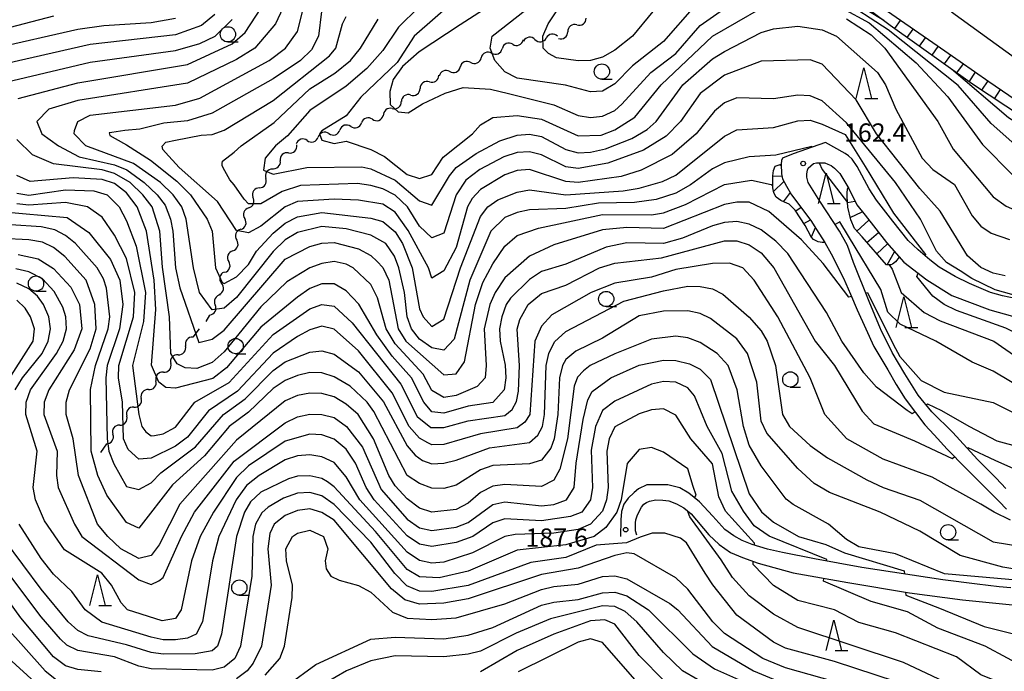
# Model space of a CAD drawing. Units: metres. Extents: x -46055 to -43747, y -144091 to -142373.
# Drawn here: x -44690 to -44528, y -142856 to -142749 of the extents above; entities that cross this region are included whole.
import ezdxf

# ---------------------------------------------------------------- set-up
doc = ezdxf.new("R2010")
doc.units = ezdxf.units.M
doc.header["$LTSCALE"] = 2.5
doc.layers.get('0').update_dxf_attribs({"linetype": 'CONTINUOUS'})
for name, color, linetype in [('2101000', 7, 'CONTINUOUS'), ('5102000', 7, 'CONTINUOUS'), ('6331000', 7, 'CONTINUOUS'), ('6332000', 7, 'CONTINUOUS'), ('7101000', 7, 'CONTINUOUS'), ('7102000', 7, 'CONTINUOUS'), ('7201110', 7, 'CONTINUOUS'), ('7201990', 7, 'CONTINUOUS'), ('7312000', 7, 'CONTINUOUS')]:
    doc.layers.add(name, color=color, linetype=linetype)
doc.styles.add('Dm_Anotation', font='txt')

# ---------------------------------------------------------------- blocks, each defined once
blk = doc.blocks.new('633100')
at = {"color": 0, "linetype": 'ByBlock', "lineweight": -2}
blk.add_lwpolyline([(0, -0.5), (0.67, -0.5)], dxfattribs=at)
blk.add_circle((0, 0), 0.5, dxfattribs=at)
blk = doc.blocks.new('633200')
at = {"color": 0, "linetype": 'ByBlock', "lineweight": -2}
for points in [[(-0.5, -1), (0, 1), (0.5, -1)], [(0.08, -1), (0.92, -1)]]:
    blk.add_lwpolyline(points, dxfattribs=at)
blk = doc.blocks.new('731200')
at = {"color": 0, "linetype": 'ByBlock', "lineweight": -2}
blk.add_circle((0, 0), 0.15, dxfattribs=at)
blk = doc.blocks.new('DMDR_5102_0.375')
at = {"color": 0, "linetype": 'Continuous', "lineweight": -2}
blk.add_lwpolyline([(-1, 0, 0.535433), (1, 0)], format="xyb", dxfattribs=at)

msp = doc.modelspace()

# ---------------------------------------------------------------- linework, layer by layer
at = {"layer": '2101000', "flags": 128}
for points in [[(-44548.2, -142747.34), (-44539.88, -142753.08), (-44535.4, -142756.16), (-44530.69, -142759.45), (-44522.93, -142764.76), (-44520.87, -142765.81), (-44517.76, -142767.1), (-44515.98, -142767.51), (-44511.52, -142768.69), (-44504.15, -142770.11), (-44499.28, -142770.79), (-44494.53, -142771.48), (-44490.04, -142772.16), (-44486.27, -142772.89), (-44482.57, -142773.72)], [(-44481.04, -142767.15), (-44488.44, -142766.13), (-44495.06, -142765.28), (-44500.68, -142764.65), (-44506.42, -142764.29), (-44509.22, -142764.19), (-44514.25, -142762.74), (-44518.7, -142760.78), (-44523.16, -142757.95), (-44536.79, -142748.08)], [(-44525.35, -142795.21), (-44528.44, -142794.58), (-44530.41, -142794.01), (-44531.95, -142793.38), (-44533.85, -142792.54), (-44536.24, -142791.42), (-44538.84, -142789.87), (-44540.39, -142788.68), (-44542.28, -142787.06), (-44543.9, -142785.52), (-44546.43, -142782.36), (-44549.1, -142778.92), (-44550.29, -142777.02), (-44552.26, -142773.37), (-44553.11, -142772.18), (-44553.67, -142771.61), (-44554.23, -142771.26), (-44557.46, -142769.44), (-44562.79, -142771.29), (-44564.49, -142772.04), (-44564.7, -142772.39), (-44564.71, -142772.97), (-44564.7, -142774.56), (-44564.49, -142775.41), (-44563.86, -142776.6), (-44563.01, -142778), (-44559.85, -142782.22), (-44558.94, -142783.69), (-44557.59, -142785.85), (-44556.55, -142787.69), (-44554.51, -142791.7), (-44553.39, -142794.29), (-44552.26, -142796.89), (-44550.84, -142800)], [(-44548.45, -142800), (-44550.29, -142795.52), (-44552.89, -142789.09), (-44553.86, -142786.32), (-44555.17, -142783.99), (-44558.38, -142779.06), (-44560.3, -142776.02), (-44560.54, -142775.13), (-44560.54, -142774.63), (-44560.49, -142774.25), (-44560.41, -142773.97), (-44560.3, -142773.64), (-44559.88, -142773.25), (-44559.41, -142772.89), (-44558.94, -142772.78), (-44558.47, -142772.78), (-44558.02, -142772.78), (-44557.55, -142772.8), (-44557.08, -142773), (-44556.53, -142773.19), (-44555.97, -142773.66), (-44555.09, -142774.52), (-44553.62, -142777.01), (-44552.34, -142779.67), (-44550.99, -142781.36), (-44547.49, -142785.85), (-44544.64, -142789.06), (-44540.87, -142791.97), (-44536.77, -142794.51), (-44530.54, -142796.87), (-44526.8, -142797.89)], [(-44550.84, -142800), (-44549.52, -142802.86), (-44547.27, -142806.72), (-44545.87, -142809.11), (-44544.39, -142811.43), (-44542.71, -142813.68), (-44541.16, -142815.71), (-44539.68, -142817.33), (-44537.51, -142819.71), (-44534.48, -142822.8), (-44529, -142828.28), (-44527.81, -142829.54)], [(-44527.89, -142826.14), (-44529.47, -142824.46), (-44532.55, -142821.38), (-44536.57, -142816.98), (-44540.06, -142813.57), (-44542.3, -142810.83), (-44544.44, -142807.37), (-44546.52, -142803.88), (-44548.4, -142800.11), (-44548.45, -142800)], [(-44527.11, -142842.39), (-44529, -142842.25), (-44532.59, -142841.83), (-44538.21, -142841.13), (-44551.49, -142839.09), (-44559.29, -142837.69), (-44564.49, -142836.64), (-44566.95, -142836.08), (-44569.48, -142835.3), (-44571.1, -142834.67), (-44572.5, -142833.9), (-44573.98, -142832.85), (-44575.94, -142830.67), (-44578.12, -142828.35), (-44579.88, -142826.88), (-44581.35, -142826.03), (-44583.32, -142825.54), (-44584.59, -142825.54), (-44586.77, -142825.54), (-44588.1, -142826.17), (-44588.8, -142826.81), (-44589.79, -142827.72), (-44590.49, -142828.7), (-44590.91, -142829.9), (-44590.98, -142831.3), (-44591.05, -142834.01)], [(-44588.39, -142833.81), (-44588.61, -142833.09), (-44588.61, -142832.65), (-44588.61, -142832.23), (-44588.61, -142831.76), (-44588.56, -142831.26), (-44588.31, -142830.63), (-44588, -142829.91), (-44587.62, -142829.21), (-44587.23, -142828.69), (-44586.81, -142828.44), (-44586.32, -142828.19), (-44585.26, -142827.97), (-44584.1, -142828.05), (-44583.13, -142828.16), (-44581.91, -142828.66), (-44580.69, -142829.29), (-44579.47, -142830.29), (-44576.59, -142833.75), (-44574.9, -142835.3), (-44573.02, -142836.6), (-44571.05, -142837.46), (-44568.5, -142838.4), (-44562.79, -142839.95), (-44553.79, -142841.56), (-44543.68, -142843.24), (-44535.01, -142844.37), (-44525.75, -142845.31)]]:
    msp.add_lwpolyline(points, dxfattribs=at)
at = {"layer": '5102000', "linetype": 'Continuous'}
for points in [[(-44598.21, -142750.18), (-44598.21, -142750.18)], [(-44608.73, -142753.35), (-44608.73, -142753.35)], [(-44605.08, -142752.57), (-44605.08, -142752.57)], [(-44601.37, -142752.05), (-44601.37, -142752.05)], [(-44612.18, -142754.81), (-44612.18, -142754.81)], [(-44615.61, -142756.32), (-44615.61, -142756.32)], [(-44619.05, -142757.83), (-44619.05, -142757.83)], [(-44622.38, -142759.52), (-44622.38, -142759.52)], [(-44625.44, -142761.67), (-44625.44, -142761.67)], [(-44628.46, -142763.9), (-44628.46, -142763.9)], [(-44631.72, -142765.63), (-44631.72, -142765.63)], [(-44638.84, -142767.99), (-44638.84, -142767.99)], [(-44635.28, -142766.81), (-44635.28, -142766.81)], [(-44642.41, -142769.12), (-44642.41, -142769.12)], [(-44645.46, -142771.15), (-44645.46, -142771.15)], [(-44648.11, -142773.79), (-44648.11, -142773.79)], [(-44650.25, -142776.87), (-44650.25, -142776.87)], [(-44651.99, -142780.16), (-44651.99, -142780.16)], [(-44653.3, -142783.67), (-44653.3, -142783.67)], [(-44654.61, -142787.19), (-44654.61, -142787.19)], [(-44655.91, -142790.71), (-44655.91, -142790.71)], [(-44656.83, -142794.33), (-44656.83, -142794.33)], [(-44658.94, -142798.75), (-44658.38, -142797.72)], [(-44660.09, -142800), (-44661.16, -142801.34)], [(-44663.56, -142804.22), (-44663.56, -142804.22)], [(-44665.98, -142807.08), (-44665.98, -142807.08)], [(-44668.4, -142809.94), (-44668.4, -142809.94)], [(-44670.82, -142812.81), (-44670.82, -142812.81)], [(-44673.13, -142815.76), (-44673.13, -142815.76)], [(-44675.32, -142818.81), (-44676.29, -142820.22)]]:
    msp.add_lwpolyline(points, dxfattribs=at)
at = {"layer": '7101000', "flags": 128}
for points, elevation in [([(-44608, -142744.12), (-44617.33, -142750.16), (-44624.04, -142754.61), (-44626.79, -142757.02), (-44628.33, -142759.1), (-44628.88, -142761.08), (-44628.82, -142763.22), (-44627.5, -142764.43), (-44625.85, -142764.59), (-44623.49, -142763.11), (-44619.81, -142761.35), (-44616.84, -142760.42), (-44612.39, -142760.7), (-44609.43, -142761.43), (-44602, -142763.26), (-44598, -142765.01), (-44596, -142765.37), (-44594, -142765.14), (-44592, -142764.18), (-44590.83, -142763.17), (-44586.07, -142758), (-44582, -142754.84), (-44578, -142750.26), (-44571.98, -142746.02)], 150), ([(-44657.53, -142748.47), (-44659.73, -142750.27), (-44664, -142751.82), (-44678, -142753.39), (-44697.92, -142757.92)], 170), ([(-44640.07, -142748), (-44640.53, -142752), (-44641.71, -142754.29), (-44643.53, -142756), (-44648, -142759.03), (-44658, -142764.64), (-44662, -142765.89), (-44665.9, -142766.27), (-44669.83, -142767.26), (-44672.31, -142767.48), (-44674.4, -142767.79), (-44674.84, -142767.87), (-44674.75, -142768.31), (-44673.88, -142768.79), (-44672, -142769.83), (-44668.07, -142772.34), (-44663.77, -142775.77), (-44661.54, -142778), (-44658.79, -142782), (-44658, -142784), (-44657.44, -142790), (-44656.36, -142792.36), (-44656, -142792.56), (-44654, -142791.48), (-44652, -142789.42), (-44650.74, -142787.26), (-44648, -142784.28), (-44646, -142782.69), (-44644, -142781.6), (-44640, -142780.92), (-44632, -142781.83), (-44630, -142782.38), (-44628, -142784.09), (-44626.77, -142786), (-44625.23, -142790), (-44624, -142796.69), (-44623.38, -142798), (-44622, -142799.62), (-44620, -142798.41), (-44617.26, -142790), (-44614, -142781.58), (-44612.78, -142780), (-44611.14, -142778.86), (-44608, -142777.57), (-44606, -142777.2), (-44600, -142778.02), (-44590.62, -142777.38), (-44588, -142776.93), (-44584.18, -142775.82), (-44582, -142774.82), (-44574, -142768.41), (-44572, -142767.36), (-44566, -142767), (-44562, -142765.89), (-44560, -142765.81), (-44558, -142766.46), (-44554.26, -142768.12), (-44550.99, -142773.39), (-44546.3, -142781.01), (-44541.06, -142787.82), (-44541.14, -142788.03)], 160), ([(-44554.74, -142747.42), (-44550.3, -142749.85), (-44542.62, -142756.42), (-44537.39, -142761.96), (-44531.75, -142769.75), (-44526.78, -142774.78)], 150), ([(-44690, -142777.77), (-44688, -142778.09), (-44682, -142777.22), (-44677.37, -142777.37), (-44675.19, -142778), (-44673.24, -142780), (-44672, -142782.3), (-44670.42, -142786.42), (-44668.89, -142794), (-44669.23, -142798.77), (-44671.06, -142806), (-44669.98, -142814), (-44669.5, -142816), (-44668.85, -142816.85), (-44668, -142817.52), (-44667.43, -142817.43), (-44666, -142817.16), (-44664, -142816.08), (-44660.8, -142812), (-44655.21, -142808.79), (-44648, -142800.92), (-44642, -142796.7), (-44640, -142795.98), (-44638, -142796.29), (-44635.02, -142799.02), (-44627.06, -142809.06), (-44624.36, -142814.36), (-44622.13, -142816.13), (-44620, -142816.17), (-44616, -142815.06), (-44610, -142814.18), (-44608.83, -142813.17), (-44608.13, -142811.87), (-44607.8, -142810.2), (-44607.59, -142806), (-44607.99, -142800.01), (-44607.57, -142798.43), (-44606.22, -142796), (-44604, -142794.17), (-44600, -142792.81), (-44594.5, -142790), (-44592, -142789.21), (-44584.33, -142788.33), (-44574, -142785.55), (-44572, -142785.56), (-44570, -142786.19), (-44568, -142787.5), (-44565.94, -142790), (-44559.15, -142802), (-44555.99, -142806), (-44551.47, -142813.47), (-44549.52, -142815.52), (-44542.9, -142818.34), (-44536.72, -142821.23), (-44536.31, -142820.94)], 170), ([(-44689.78, -142787.78), (-44686.52, -142788.52), (-44684, -142790.07), (-44681.16, -142793.16), (-44679.74, -142796), (-44679.33, -142800), (-44680.59, -142803.41), (-44684.73, -142810), (-44685.5, -142812), (-44685.59, -142814), (-44683.38, -142820), (-44683.51, -142824), (-44683.22, -142826), (-44680.56, -142832), (-44679.36, -142834), (-44670, -142841.13), (-44668, -142841.85), (-44666.74, -142841.26), (-44666, -142840.72), (-44663.02, -142834), (-44660.87, -142830), (-44654.35, -142821.65), (-44646, -142815.36), (-44644, -142814.42), (-44642, -142813.95), (-44640, -142814), (-44638, -142814.53), (-44635.97, -142815.97), (-44633.36, -142819.35), (-44630.29, -142826.29), (-44626, -142831.15), (-44624, -142832.57), (-44622, -142833.01), (-44618, -142832.5), (-44616, -142831.7), (-44612, -142828.77), (-44610, -142828.3), (-44604, -142828.99), (-44602, -142828.78), (-44599.9, -142828), (-44598.68, -142826), (-44598.35, -142822), (-44597.18, -142814.82), (-44596.41, -142811.59), (-44595.73, -142810.27), (-44592.65, -142808), (-44588, -142805.95), (-44584, -142805.1), (-44582, -142805.14), (-44579.74, -142805.74), (-44578, -142806.61), (-44576.29, -142808.29), (-44570, -142827.04), (-44567.95, -142829.95), (-44566, -142831.63), (-44561.9, -142834), (-44557.4, -142835.34), (-44554.33, -142836.68), (-44544.55, -142839.61), (-44544.52, -142840.16)], 180), ([(-44512.39, -142804.8), (-44514.57, -142804.78), (-44520, -142803.78), (-44527.89, -142799.89), (-44536, -142796.97), (-44538.03, -142796), (-44539.86, -142794.64), (-44542.49, -142791.41), (-44542.28, -142790.88)], 160), ([(-44534.27, -142819.5), (-44534.16, -142819.42), (-44529.72, -142821.5), (-44523.13, -142824.45)], 170), ([(-44546, -142860.6), (-44564, -142855.5), (-44567.74, -142854), (-44574, -142849.89), (-44575.94, -142848), (-44580, -142842.61), (-44582, -142840.78), (-44588.84, -142836.84), (-44590, -142836.69), (-44592, -142837.13), (-44598, -142839.21), (-44604, -142840.25), (-44616, -142844.24), (-44620, -142844.93), (-44624, -142845.09), (-44626.4, -142844.4), (-44628.58, -142842.58), (-44638, -142831.35), (-44640, -142830.05), (-44642, -142829.49), (-44644, -142829.75), (-44646, -142830.57), (-44647.83, -142832), (-44648.51, -142833.49), (-44648.84, -142836), (-44648.32, -142842), (-44649.9, -142852), (-44651.26, -142854.74), (-44652.26, -142856), (-44654, -142857.32)], 190), ([(-44676.19, -142856.19), (-44680, -142855.79), (-44682, -142855.21), (-44684, -142853.74), (-44689.32, -142847.32), (-44696, -142838.14)], 190), ([(-44544.34, -142843.13), (-44544.31, -142843.62), (-44538.8, -142845.74), (-44531.48, -142848.73), (-44522, -142851.09)], 180), ([(-44587.17, -142859.17), (-44594, -142851.36), (-44596, -142850.76), (-44598, -142851.34), (-44607.83, -142856.17)], 200)]:
    msp.add_lwpolyline(points, dxfattribs=dict(at, elevation=elevation))
at = {"layer": '7102000', "flags": 128}
for points, elevation in [([(-44644, -142742.22), (-44647.61, -142750), (-44651, -142754), (-44654, -142755.86), (-44662, -142759.73), (-44680, -142762.54), (-44684.77, -142764), (-44686.69, -142766), (-44685.92, -142768), (-44683.19, -142770), (-44679.79, -142771.79), (-44674, -142773.08), (-44671.95, -142773.95), (-44669.12, -142776), (-44666.98, -142778), (-44665.69, -142779.69), (-44664.79, -142782), (-44664.41, -142784), (-44664.01, -142790), (-44663.28, -142793.28), (-44660.19, -142802.19), (-44658, -142801.67), (-44656, -142800.22), (-44646, -142788.55), (-44642, -142786.5), (-44640, -142785.92), (-44638, -142785.83), (-44634, -142786.89), (-44631.97, -142787.97), (-44630.92, -142788.92), (-44630, -142789.95), (-44629.05, -142792), (-44627.49, -142800), (-44626.24, -142802), (-44620, -142807.53), (-44618, -142807.34), (-44616.64, -142805.36), (-44614.85, -142796), (-44613.61, -142792.39), (-44612, -142789.34), (-44610, -142786.43), (-44608, -142784.67), (-44604.51, -142783.49), (-44594, -142781.25), (-44586, -142781.29), (-44584, -142780.97), (-44580.41, -142779.59), (-44574, -142776.34), (-44569.61, -142775.61), (-44566.35, -142776.35), (-44566.08, -142776.59)], 164), ([(-44585.76, -142748), (-44589.11, -142752), (-44592, -142754.31), (-44594, -142755.49), (-44596, -142756), (-44598, -142756.04), (-44601.55, -142755.55), (-44602.86, -142754.86), (-44603.75, -142754), (-44603.77, -142752), (-44602.91, -142750), (-44597.76, -142742.24)], 146), ([(-44547.89, -142749.47), (-44556.05, -142744.51)], 146), ([(-44689.75, -142762.25), (-44680, -142759.65), (-44662, -142756.66), (-44654.72, -142753.28), (-44652.59, -142751.41), (-44649.08, -142746)], 166), ([(-44559.65, -142770.2), (-44559.68, -142770.12), (-44565.6, -142771.54), (-44570, -142771.78), (-44574, -142772.78), (-44576, -142773.77), (-44579.59, -142776.41), (-44582, -142777.74), (-44585.22, -142778.78), (-44588.74, -142779.26), (-44594.64, -142779.36), (-44600, -142780.27), (-44606, -142780.5), (-44608, -142780.89), (-44610, -142781.73), (-44612.32, -142784), (-44615.78, -142792), (-44618.34, -142801.66), (-44620, -142803.49), (-44622, -142803.07), (-44624, -142801.67), (-44625.32, -142800), (-44626.02, -142798), (-44626.45, -142794), (-44627.37, -142790), (-44628.08, -142788.08), (-44629.52, -142786), (-44632, -142784.61), (-44636, -142783.61), (-44640, -142783.21), (-44644, -142784.2), (-44646, -142785.42), (-44648, -142787.29), (-44654, -142794.84), (-44656, -142796.61), (-44658, -142796.85), (-44660.03, -142794), (-44661.04, -142790), (-44662.22, -142782), (-44662.97, -142780), (-44664.35, -142778), (-44666.46, -142776), (-44670.87, -142772.87), (-44678.69, -142770), (-44680.61, -142768), (-44680.53, -142767.47), (-44680.02, -142766), (-44678, -142764.99), (-44664, -142763.34), (-44660, -142762.19), (-44648.63, -142756), (-44645.94, -142754), (-44644, -142751.26), (-44642.66, -142746)], 162), ([(-44618, -142745.95), (-44624.89, -142752), (-44627.68, -142756.32), (-44633.6, -142762), (-44636, -142765.09), (-44640, -142767.51), (-44640.4, -142768), (-44640, -142769.07), (-44638, -142769.61), (-44636, -142769.24), (-44632, -142770.6), (-44629.75, -142771.75), (-44626, -142774.69), (-44624, -142775.34), (-44622, -142774.67), (-44620.13, -142771.87), (-44615.31, -142768), (-44614, -142766.54), (-44612, -142765.33), (-44608, -142765.04), (-44604, -142765.63), (-44598, -142768.35), (-44594.22, -142768.22), (-44592, -142767.38), (-44588.71, -142765.29), (-44584.4, -142760), (-44576, -142752.01), (-44568, -142747.46)], 152), ([(-44578.91, -142747.09), (-44584, -142752.91), (-44589.1, -142756.9), (-44592, -142759.84), (-44594, -142761.03), (-44596, -142761.17), (-44600.05, -142760.05), (-44608, -142758.88), (-44610, -142757.86), (-44611.68, -142756), (-44612.4, -142754), (-44612.07, -142752), (-44605.3, -142746.7)], 148), ([(-44523.98, -142771.98), (-44530.31, -142766.31), (-44535.7, -142760.11), (-44547.18, -142751.01), (-44555.12, -142745.82)], 148), ([(-44624.09, -142747.28), (-44627.45, -142750.55), (-44630, -142754.37), (-44632.66, -142757.34), (-44636, -142760.22), (-44642, -142764.18), (-44645.62, -142768.38), (-44647.62, -142770), (-44649.29, -142772), (-44649.58, -142774), (-44648, -142774.63), (-44642.48, -142773.52), (-44633.46, -142773.46), (-44632, -142773.77), (-44628, -142775.64), (-44624, -142779.02), (-44622, -142779.74), (-44619.11, -142774.89), (-44618, -142773.53), (-44614.73, -142771.27), (-44610.84, -142769.16), (-44608, -142768.22), (-44606, -142768.07), (-44604, -142768.49), (-44600, -142770.57), (-44598, -142771.13), (-44596, -142771.05), (-44593.54, -142770.46), (-44589.21, -142768.79), (-44586.69, -142767.31), (-44585.24, -142766), (-44580.84, -142760), (-44576, -142755.74), (-44574, -142754.53), (-44568, -142751.42), (-44566, -142750.84), (-44562, -142750.39), (-44558, -142750.99), (-44555.67, -142752), (-44548.95, -142758), (-44547.61, -142760), (-44545.96, -142763.96), (-44541.64, -142772), (-44539.85, -142773.85), (-44536.34, -142776.34), (-44533.45, -142781.45), (-44532, -142783.13), (-44530.29, -142784.29), (-44527.32, -142785.32)], 154), ([(-44684, -142748.74), (-44702, -142753.42)], 174), ([(-44694, -142754.04), (-44680, -142750.87), (-44675.72, -142750.28), (-44668, -142749.81), (-44664, -142749.06)], 172), ([(-44693.94, -142760.06), (-44678, -142756.29), (-44664, -142754.36), (-44660, -142753.25), (-44657.51, -142752), (-44654.7, -142749.3)], 168), ([(-44525.17, -142794.87), (-44529.67, -142793.61), (-44533.48, -142791.73), (-44535.4, -142790.5), (-44537.62, -142789.13), (-44539.26, -142787.26), (-44541.91, -142782), (-44545.98, -142775.98), (-44554, -142766.21), (-44558, -142762.61), (-44560, -142761.8), (-44562, -142761.68), (-44566, -142762.3), (-44572, -142762.13), (-44574, -142762.94), (-44575.67, -142764.33), (-44578.64, -142768), (-44582.59, -142771.41), (-44587.66, -142774), (-44590.97, -142775.03), (-44598, -142775.98), (-44600, -142775.84), (-44606, -142773.89), (-44608, -142774.02), (-44610, -142774.74), (-44614, -142777.14), (-44615.36, -142778.64), (-44616.15, -142780), (-44618, -142786.64), (-44620, -142790.47), (-44622, -142791.66), (-44622.54, -142790), (-44625.86, -142783.86), (-44628, -142780.84), (-44630, -142779.57), (-44634, -142778.9), (-44638, -142778.71), (-44644, -142779.13), (-44646, -142780), (-44650, -142783.13), (-44652, -142784.25), (-44654, -142783.87), (-44657.1, -142779.1), (-44663.41, -142773.57), (-44665.64, -142771.09), (-44666.08, -142770.62), (-44666.17, -142770.05), (-44665.6, -142769.4), (-44663.99, -142769.05), (-44659.77, -142768.24), (-44658, -142768.13), (-44656, -142767.43), (-44648, -142762.58), (-44638.76, -142755.24), (-44637.73, -142754), (-44636.61, -142750), (-44636, -142748.79)], 158), ([(-44528, -142791.3), (-44530, -142790.83), (-44532, -142789.91), (-44534.19, -142788), (-44538.69, -142780.69), (-44542, -142776.98), (-44549.12, -142768), (-44552.46, -142762.46), (-44558, -142756.63), (-44560, -142755.91), (-44568, -142756.13), (-44574, -142758.39), (-44578, -142761.4), (-44581.23, -142766), (-44583.59, -142768.41), (-44587.31, -142770.69), (-44593.16, -142772.84), (-44598, -142773.73), (-44600, -142773.42), (-44604, -142771.47), (-44606, -142770.95), (-44608, -142771.07), (-44610.19, -142771.81), (-44614.13, -142773.87), (-44616.39, -142775.61), (-44618.01, -142778), (-44620, -142784.3), (-44622, -142785.06), (-44624, -142783.18), (-44625.99, -142780), (-44628, -142778.05), (-44630, -142777.04), (-44632, -142776.49), (-44634.19, -142776.19), (-44643.5, -142776.5), (-44646.52, -142777.48), (-44650, -142779.47), (-44652, -142779.51), (-44652.75, -142778.75), (-44654.37, -142776.37), (-44655.06, -142775.59), (-44655.93, -142774.1), (-44656.32, -142773.27), (-44656.36, -142772.88), (-44656.28, -142772.53), (-44654.39, -142771.04), (-44653.22, -142770), (-44647.82, -142766.18), (-44642, -142760.65), (-44637.9, -142758.1), (-44635.3, -142756), (-44633.65, -142754), (-44630.76, -142749.24)], 156), ([(-44554, -142749.19), (-44550, -142751.79), (-44547.74, -142754), (-44539.08, -142766), (-44536.52, -142770.52), (-44530, -142778.34), (-44527.87, -142779.87), (-44526, -142780.69), (-44520, -142782.02), (-44510, -142782.92), (-44508, -142783.34), (-44504.68, -142784.68), (-44499.69, -142787.7), (-44492, -142790.57), (-44488, -142792.95), (-44480.18, -142798.52), (-44476.64, -142800.64), (-44473.03, -142802.17), (-44466.07, -142804.16), (-44465.14, -142804.63), (-44465.16, -142804.85)], 152), ([(-44445.45, -142797.78), (-44446.3, -142797.31), (-44450.33, -142796.2), (-44462, -142792.54), (-44468, -142791.49), (-44470, -142790.8), (-44474.11, -142788), (-44478, -142785.97), (-44487.21, -142779.21), (-44496, -142775.21), (-44500.52, -142772.52), (-44503.72, -142771.72), (-44510, -142771.11), (-44516, -142769.97), (-44520, -142769.55), (-44522.2, -142768.73), (-44527.48, -142765.41), (-44536.81, -142757.42)], 146), ([(-44553.21, -142794.7), (-44553.63, -142794.81), (-44557.87, -142789.3), (-44561.38, -142785.38), (-44566.76, -142780.76), (-44570, -142779.24), (-44572, -142779.21), (-44574, -142779.59), (-44584, -142783.52), (-44590, -142783.39), (-44594, -142783.77), (-44602, -142786.19), (-44606, -142788.09), (-44610, -142791.61), (-44611.59, -142794), (-44612.48, -142796), (-44613.41, -142800), (-44613.08, -142806), (-44613.25, -142808), (-44614.57, -142809.43), (-44618, -142810.88), (-44620, -142811.23), (-44622, -142810.06), (-44623.39, -142807.39), (-44628, -142802.43), (-44629.49, -142800), (-44630.91, -142794.91), (-44632, -142792.74), (-44634.87, -142790), (-44636, -142789.4), (-44638, -142788.95), (-44640, -142789.25), (-44642, -142789.97), (-44645.75, -142792.25), (-44650, -142796.39), (-44656, -142803.73), (-44658, -142805.51), (-44660.49, -142806.49), (-44662.39, -142806.39), (-44663.74, -142805.74), (-44664.76, -142804), (-44664.98, -142798), (-44666.12, -142789.88), (-44666.58, -142784), (-44667.83, -142780), (-44669.35, -142778), (-44671.41, -142776), (-44674, -142774.52), (-44676, -142773.93), (-44684, -142772.95), (-44687.45, -142771.45), (-44690, -142768.94)], 166), ([(-44558.5, -142772.78), (-44558, -142773.89), (-44553.85, -142779.3)], 162), ([(-44542.77, -142813.59), (-44543.25, -142813.88), (-44544.06, -142813.35), (-44549.11, -142809.52), (-44551.18, -142807.18), (-44554.78, -142802), (-44557.28, -142797.28), (-44563.66, -142787.66), (-44565.62, -142785.62), (-44568, -142783.75), (-44570, -142782.81), (-44572, -142782.41), (-44574, -142782.53), (-44576, -142783.08), (-44580.9, -142785.1), (-44584, -142785.98), (-44590, -142785.86), (-44593.4, -142786.6), (-44600, -142789.37), (-44604, -142790.6), (-44606, -142791.87), (-44609.07, -142794.93), (-44609.81, -142796), (-44610.53, -142798), (-44610.88, -142800), (-44610.78, -142802), (-44609.94, -142805.94), (-44609.84, -142808), (-44610.14, -142810), (-44612, -142812.07), (-44616, -142812.63), (-44620, -142813.8), (-44622, -142813.57), (-44623.29, -142812), (-44625.31, -142808), (-44628.46, -142804.46), (-44630.98, -142800.98), (-44633.93, -142795.93), (-44636, -142793.76), (-44638, -142792.61), (-44640, -142792.63), (-44642, -142793.36), (-44644, -142794.77), (-44650, -142799.69), (-44655.61, -142806.39), (-44657.88, -142808.12), (-44664, -142809.68), (-44665.58, -142809.58), (-44666.7, -142808.7), (-44667.93, -142805.93), (-44667.19, -142796.81), (-44667.46, -142792), (-44668.77, -142784), (-44670.29, -142780), (-44672, -142777.68), (-44674, -142776.16), (-44676, -142775.53), (-44680.74, -142775.26), (-44687.83, -142775.83), (-44690, -142774.88)], 168), ([(-44527.12, -142831.33), (-44529.81, -142830.02), (-44532, -142828.69), (-44540, -142824.28), (-44548, -142821.33), (-44553.98, -142818), (-44557.59, -142814), (-44559.97, -142808), (-44565.28, -142798), (-44569.17, -142792), (-44571, -142790), (-44573.22, -142789.22), (-44576, -142789.27), (-44582, -142790.27), (-44586, -142791.51), (-44592, -142792.47), (-44595.85, -142794), (-44602.3, -142797.7), (-44604, -142799.53), (-44605.12, -142802), (-44605.93, -142814), (-44606.74, -142815.26), (-44608, -142816.2), (-44614, -142817.18), (-44620, -142818.93), (-44622, -142818.96), (-44622.65, -142818.65), (-44624, -142817.89), (-44625.67, -142816), (-44628.49, -142810.49), (-44634, -142803.57), (-44638, -142800.02), (-44640, -142799.55), (-44642, -142800.16), (-44644, -142801.24), (-44648, -142803.94), (-44653.83, -142810.17), (-44658.57, -142813.43), (-44662, -142817.74), (-44664, -142819.19), (-44668, -142821.17), (-44669.28, -142821.28), (-44670, -142821.31), (-44671.75, -142819.75), (-44672.52, -142818), (-44672.69, -142812), (-44673.33, -142808), (-44673.28, -142806), (-44670.9, -142798), (-44670.66, -142794), (-44672, -142788.45), (-44674, -142784.65), (-44676, -142781.7), (-44678.39, -142780), (-44682, -142779.27), (-44688, -142779.7), (-44690, -142779.51)], 172), ([(-44692.77, -142780.77), (-44681.75, -142781.75), (-44678.18, -142784.18), (-44674.63, -142788.63), (-44673.12, -142792), (-44672.62, -142796), (-44673.17, -142800), (-44675.18, -142806), (-44675.4, -142808), (-44675.18, -142818), (-44674.89, -142820), (-44674.1, -142822.1), (-44672, -142825.8), (-44670, -142826.3), (-44668, -142825.2), (-44666.42, -142823.57), (-44660.7, -142819.3), (-44656.15, -142814), (-44652.56, -142811.44), (-44648, -142806.82), (-44646, -142805.39), (-44642, -142803.81), (-44640, -142803.58), (-44638, -142804.14), (-44634, -142807.02), (-44629.92, -142811.92), (-44626, -142819.15), (-44624.69, -142820.69), (-44623.53, -142821.53), (-44622, -142822.11), (-44620, -142821.97), (-44618, -142821.52), (-44612.53, -142819.47), (-44606, -142818.61), (-44604.59, -142817.41), (-44603.87, -142816), (-44603.49, -142814), (-44603.25, -142806), (-44602.81, -142804), (-44601.89, -142802.11), (-44600, -142800.42), (-44590.53, -142795.47), (-44584, -142793.73), (-44580, -142792.98), (-44578, -142793.04), (-44576, -142793.45), (-44574.3, -142794.3), (-44570, -142798.04), (-44568, -142800.29), (-44567.05, -142802), (-44565.65, -142806), (-44564.52, -142814), (-44563.38, -142816), (-44560, -142819.08), (-44557.12, -142821.12), (-44550.71, -142824.71), (-44548, -142825.97), (-44542, -142828.05), (-44530, -142834.86), (-44521.59, -142836.24)], 174), ([(-44522, -142811.68), (-44530, -142806.89), (-44533.44, -142805.44), (-44539.37, -142802), (-44545.23, -142799.23), (-44547.24, -142797.24), (-44548.37, -142793.54), (-44553.69, -142784.81), (-44555.1, -142782.46), (-44555.9, -142782.87)], 164), ([(-44520.3, -142840.42), (-44528.41, -142839.03), (-44535.39, -142837.11), (-44542, -142833.15), (-44548.51, -142830), (-44556.79, -142826.79), (-44559.34, -142825.34), (-44562, -142822.84), (-44567.1, -142817.1), (-44568, -142815.08), (-44568.73, -142808.73), (-44570.25, -142804), (-44572, -142801.59), (-44576.29, -142798.29), (-44578, -142797.46), (-44580, -142797.04), (-44584, -142797.11), (-44588, -142797.85), (-44594, -142801.52), (-44598.36, -142803.64), (-44600, -142805), (-44600.56, -142806), (-44601.06, -142808), (-44601.32, -142814), (-44601.91, -142818), (-44602.48, -142819.52), (-44604, -142821.51), (-44606, -142822.11), (-44612, -142822.37), (-44614, -142823.07), (-44618, -142825.59), (-44620, -142826.15), (-44622, -142826.08), (-44624, -142825.32), (-44626, -142824.01), (-44631.5, -142813.5), (-44632.59, -142812), (-44635.39, -142809.39), (-44638, -142807.82), (-44640, -142807.19), (-44642, -142807.15), (-44644, -142807.6), (-44646, -142808.42), (-44648, -142809.75), (-44652, -142813.64), (-44655.21, -142816), (-44659.22, -142820.78), (-44664.46, -142825.54), (-44670, -142832.64), (-44672, -142831.7), (-44675.23, -142827.23), (-44676.74, -142824), (-44677.8, -142820), (-44677.93, -142809.93), (-44677.12, -142806), (-44675.02, -142800), (-44674.74, -142798), (-44675.29, -142793.29), (-44675.78, -142791.78), (-44676.83, -142790), (-44680.39, -142786), (-44682, -142784.67), (-44683.75, -142783.75), (-44686, -142783.27), (-44696, -142782.62)], 176), ([(-44515.04, -142842.17), (-44537.99, -142840.12), (-44546, -142836.85), (-44552, -142835.69), (-44554, -142834.49), (-44556.99, -142832), (-44562.77, -142828.77), (-44563.89, -142827.89), (-44568, -142822.45), (-44570, -142819.03), (-44570.91, -142816), (-44571.95, -142810), (-44573.39, -142806), (-44575.21, -142804), (-44578, -142802.2), (-44580, -142801.43), (-44582, -142801.18), (-44586, -142801.66), (-44592, -142804.1), (-44596.01, -142805.99), (-44597.13, -142806.87), (-44598.11, -142807.89), (-44598.64, -142809.36), (-44599.75, -142818), (-44601.03, -142822.97), (-44602, -142824.77), (-44604, -142825.83), (-44610, -142825.46), (-44612, -142825.77), (-44614, -142826.79), (-44616, -142828.52), (-44618, -142829.59), (-44622, -142830.04), (-44624, -142829.36), (-44626, -142827.81), (-44628, -142825.7), (-44629.04, -142824), (-44631.56, -142818), (-44634.04, -142814.04), (-44636, -142812.3), (-44638, -142811.13), (-44640, -142810.55), (-44642, -142810.5), (-44644, -142810.91), (-44646, -142811.76), (-44654, -142818.21), (-44663.29, -142828.71), (-44666.65, -142835.35), (-44668, -142837.11), (-44670, -142837.6), (-44672.97, -142836), (-44675.08, -142834), (-44676.75, -142832), (-44679.89, -142824), (-44680.75, -142818), (-44681.9, -142814), (-44681.89, -142812), (-44681.38, -142810), (-44678, -142803.26), (-44677.01, -142800), (-44677.21, -142796), (-44678.63, -142792), (-44682.15, -142788.15), (-44684, -142786.64), (-44685.8, -142785.8), (-44688, -142785.38), (-44696.94, -142784.94)], 178), ([(-44557.32, -142838.05), (-44557.27, -142837.75), (-44566.71, -142833.95), (-44569.14, -142832.23), (-44570.93, -142829.86), (-44572.79, -142826.6), (-44574.38, -142820.38), (-44576.86, -142816), (-44578.95, -142810.95), (-44580, -142809.63), (-44582, -142808.73), (-44584, -142808.61), (-44586, -142809.04), (-44592, -142811.85), (-44594, -142813.37), (-44595.14, -142816), (-44595.86, -142819.86), (-44595.67, -142826), (-44595.96, -142828), (-44597.4, -142830), (-44599.25, -142830.75), (-44604, -142831.42), (-44610, -142831.12), (-44612, -142831.79), (-44615.26, -142834), (-44618, -142834.98), (-44622, -142835.63), (-44624, -142835.26), (-44626, -142833.9), (-44631.45, -142828), (-44632.76, -142826), (-44634.48, -142822), (-44636, -142819.7), (-44638, -142818.04), (-44640, -142817.37), (-44642, -142817.22), (-44646, -142818.41), (-44652, -142822.41), (-44654, -142824.36), (-44657.77, -142830), (-44659.97, -142834), (-44661.39, -142838), (-44663.07, -142846), (-44664, -142847.43), (-44666.18, -142847.82), (-44671.83, -142846), (-44672.87, -142844.87), (-44674.5, -142842), (-44676.07, -142840), (-44682.18, -142836.18), (-44685.45, -142831.45), (-44686.93, -142828), (-44687.32, -142826), (-44686.64, -142820), (-44688.52, -142814), (-44688.48, -142812), (-44687.74, -142810), (-44683.5, -142804), (-44682.41, -142802), (-44681.88, -142800), (-44681.98, -142798), (-44682.44, -142796.44), (-44683.86, -142793.86), (-44685.8, -142791.8), (-44688, -142790.64), (-44690.16, -142790.16)], 182), ([(-44547.02, -142789.49), (-44546.56, -142790.18), (-44545.09, -142794), (-44541.31, -142797.31), (-44538.67, -142798.67), (-44529.88, -142802), (-44524, -142806.12)], 162), ([(-44690.27, -142810), (-44689.05, -142808), (-44685.85, -142804), (-44684.84, -142802), (-44684.46, -142800), (-44684.77, -142798), (-44685.63, -142796), (-44686.63, -142794.63), (-44688, -142793.4), (-44690, -142792.52)], 184), ([(-44692, -142809.36), (-44687.32, -142802), (-44687.08, -142800), (-44687.75, -142798), (-44688.61, -142796.6), (-44690, -142795.29)], 186), ([(-44550.87, -142794.08), (-44550.6, -142794.01), (-44546.36, -142802.51), (-44545.28, -142804.52), (-44541.78, -142808.42), (-44538, -142810.35), (-44530, -142812.05), (-44522, -142816.01)], 166), ([(-44569.1, -142835.42), (-44569.08, -142835.1), (-44573.88, -142829.86), (-44574.97, -142827.5), (-44576, -142822.12), (-44579.51, -142818), (-44582, -142814.14), (-44584, -142813.11), (-44586, -142813.25), (-44588, -142813.93), (-44592, -142816.04), (-44592.94, -142818), (-44593.29, -142820), (-44593.1, -142826), (-44593.34, -142828), (-44594, -142829.88), (-44595.97, -142832), (-44598, -142832.86), (-44602, -142833.44), (-44608.32, -142833.68), (-44610, -142834.02), (-44615.3, -142836.7), (-44620, -142838.19), (-44622, -142838.35), (-44624, -142837.95), (-44626, -142836.59), (-44633.78, -142828), (-44636, -142824.24), (-44638, -142821.9), (-44640, -142820.94), (-44642, -142820.6), (-44644, -142820.79), (-44646, -142821.47), (-44650.26, -142824), (-44652.34, -142825.66), (-44654.05, -142828), (-44656.9, -142834), (-44657.95, -142838), (-44659.58, -142848), (-44660.63, -142850), (-44662, -142850.65), (-44664, -142850.95), (-44666, -142850.95), (-44668, -142850.52), (-44676.05, -142848.05), (-44678.77, -142846), (-44680.99, -142842.99), (-44684, -142840.2), (-44686, -142837.62), (-44689.6, -142832)], 184), ([(-44522.28, -142820.28), (-44529.33, -142818.38), (-44533.9, -142815.97), (-44538.41, -142813.41), (-44540.7, -142812.34), (-44540.95, -142812.49)], 168), ([(-44578.93, -142827.68), (-44578.68, -142827.24), (-44579.13, -142825.83), (-44580, -142822.94), (-44584, -142820.16), (-44586, -142819.43), (-44588, -142819.74), (-44589.97, -142822.03), (-44590.93, -142828), (-44591.66, -142830), (-44593.46, -142832.54), (-44595.36, -142834), (-44600, -142835.35), (-44608, -142836.24), (-44616, -142839.7), (-44620.79, -142840.79), (-44624, -142840.62), (-44626, -142839.42), (-44631.2, -142833.2), (-44638, -142825.84), (-44639.06, -142825.06), (-44640, -142824.52), (-44642, -142824.08), (-44644, -142824.12), (-44645.46, -142824.54), (-44650, -142826.74), (-44651.68, -142828.32), (-44652.69, -142830), (-44653.98, -142834), (-44656.46, -142850), (-44657.12, -142852), (-44658, -142852.75), (-44660.78, -142853.22), (-44666, -142853.28), (-44668, -142853.02), (-44672, -142851.73), (-44678.29, -142850.29), (-44680, -142849.38), (-44681.57, -142848), (-44686, -142842.63), (-44692, -142834.54)], 186), ([(-44545.81, -142857.81), (-44556, -142854.49), (-44564, -142852.31), (-44566, -142851.32), (-44572, -142846.91), (-44575.92, -142841.92), (-44577.2, -142840), (-44580.22, -142835.06), (-44581.24, -142834.29), (-44583.8, -142833.46), (-44585.85, -142833.46), (-44587.84, -142834.1), (-44590.08, -142835.06), (-44595.07, -142835.44), (-44600, -142837.45), (-44605.73, -142838.27), (-44616, -142842.03), (-44622, -142843.01), (-44624, -142842.94), (-44626.1, -142842.1), (-44628.05, -142840.05), (-44632, -142834.95), (-44638, -142828.75), (-44640, -142827.35), (-44642, -142826.78), (-44644, -142826.89), (-44646.3, -142827.7), (-44648.82, -142829.18), (-44649.85, -142830.15), (-44650.88, -142832), (-44651.34, -142834), (-44651.48, -142840.52), (-44653.34, -142852), (-44654.27, -142854), (-44656, -142855.41), (-44658, -142855.9), (-44668, -142855.67), (-44670, -142855.27), (-44674, -142853.7), (-44680, -142852.68), (-44681.79, -142851.79), (-44682.83, -142850.83), (-44686, -142847.19), (-44694, -142836.6)], 188), ([(-44513.01, -142869.01), (-44530, -142860.92), (-44535.15, -142859.15), (-44544.67, -142854.67), (-44562, -142848.91), (-44566, -142846.73), (-44570, -142843.71), (-44572.73, -142840.73), (-44574.58, -142837.85), (-44579.71, -142830.76), (-44580.06, -142829.81)], 186), ([(-44649.29, -142856.71), (-44646.87, -142854), (-44646.13, -142852), (-44644.86, -142844), (-44644.82, -142842), (-44645.78, -142838), (-44645.93, -142836), (-44644.79, -142834), (-44644, -142833.45), (-44642, -142832.94), (-44639.76, -142834), (-44639.04, -142836), (-44639.48, -142838), (-44639.28, -142839.28), (-44638.51, -142840.51), (-44637.17, -142841.17), (-44634, -142842.01), (-44632, -142843.1), (-44628.41, -142846.41), (-44626, -142847.36), (-44622, -142847.58), (-44618, -142847.35), (-44610, -142845.06), (-44604, -142842.68), (-44602, -142842.21), (-44598, -142841.8), (-44594, -142840.55), (-44592, -142840.45), (-44590, -142840.92), (-44582.96, -142844.96), (-44581.66, -142846), (-44576.05, -142852.05), (-44569.26, -142856), (-44566, -142857.39)], 192), ([(-44522, -142860.69), (-44532, -142856.65), (-44536, -142853.71), (-44546, -142849.78), (-44552, -142848.09), (-44556, -142846.03), (-44562, -142844.48), (-44566, -142842.04), (-44569.33, -142838.62), (-44569.3, -142838.11)], 184), ([(-44524, -142855.88), (-44531.28, -142852), (-44539.05, -142849.05), (-44544, -142846.33), (-44550, -142844.63), (-44557.79, -142841.33), (-44557.72, -142840.86)], 182), ([(-44645.66, -142858.34), (-44641.01, -142854.99), (-44632, -142850.83), (-44628, -142850.5), (-44620, -142850.77), (-44616, -142850.19), (-44612, -142848.91), (-44604, -142845.27), (-44602, -142844.74), (-44598, -142844.31), (-44594, -142843.21), (-44592, -142843.15), (-44590, -142843.7), (-44586.48, -142846), (-44579.22, -142853.22), (-44575.67, -142855.67), (-44568.75, -142858.75)], 194), ([(-44576, -142858.86), (-44580.92, -142856), (-44584, -142853.03), (-44588.4, -142848), (-44590.31, -142846.31), (-44592, -142845.48), (-44594, -142845.36), (-44602.53, -142847.47), (-44608.15, -142849.85), (-44614, -142852.81), (-44616, -142853.27), (-44620, -142853.73), (-44628, -142853.56), (-44632, -142854.39), (-44635.96, -142856.04), (-44639.34, -142858)], 196), ([(-44692, -142848.53), (-44685.36, -142856), (-44683.49, -142857.49)], 192), ([(-44583.79, -142857.79), (-44588, -142853.48), (-44592, -142848.37), (-44593.65, -142847.65), (-44596, -142847.8), (-44601.96, -142850), (-44608, -142852.67), (-44614, -142856.16)], 198), ([(-44692, -142853.34), (-44686.44, -142858.44)], 194)]:
    msp.add_lwpolyline(points, dxfattribs=dict(at, elevation=elevation))
at = {"layer": '7201110', "flags": 128}
for points in [[(-44479.53, -142774.95), (-44482.43, -142774.36), (-44489.05, -142773.36), (-44493.95, -142772.61), (-44506.61, -142770.87), (-44515.34, -142769.58), (-44519.19, -142768.36), (-44521.6, -142767.44), (-44524.18, -142766.03), (-44525.17, -142765.31), (-44533.35, -142759.89), (-44546.84, -142750.25), (-44556.54, -142743.03), (-44559.83, -142741.21)], [(-44557.59, -142785.85), (-44557.69, -142785.85), (-44558.02, -142785.85), (-44558.68, -142785.71), (-44559.02, -142785.57), (-44559.43, -142785.33), (-44559.79, -142784.88), (-44560.82, -142783.03), (-44562.43, -142780.51), (-44563.42, -142779.57), (-44564.2, -142779.23), (-44564.81, -142778.96), (-44565.53, -142778.43), (-44565.95, -142777.71), (-44566.08, -142776.88), (-44566.08, -142776.05), (-44566.09, -142774.91), (-44566, -142774.03), (-44565.73, -142773.33), (-44564.71, -142772.97)], [(-44545.38, -142788.23), (-44546.02, -142789), (-44546.47, -142789.37), (-44546.77, -142789.48), (-44547.49, -142789.5), (-44551.46, -142784.93), (-44552.73, -142783.55), (-44553.31, -142782.14), (-44553.81, -142780.03), (-44553.9, -142778.37), (-44553.9, -142777.68), (-44553.87, -142777.07), (-44553.73, -142776.82)]]:
    msp.add_lwpolyline(points, dxfattribs=at)
at = {"layer": '7201990', "flags": 128}
for points in [[(-44546.12, -142750.77), (-44545.16, -142749.44)], [(-44544.08, -142752.22), (-44543.11, -142750.86)], [(-44542.05, -142753.68), (-44541.05, -142752.28)], [(-44540.01, -142755.13), (-44538.99, -142753.7)], [(-44537.98, -142756.58), (-44536.93, -142755.11)], [(-44535.94, -142758.03), (-44534.87, -142756.53)], [(-44533.91, -142759.49), (-44532.86, -142757.94)], [(-44531.84, -142760.89), (-44530.82, -142759.36)], [(-44529.76, -142762.27), (-44528.76, -142760.77)], [(-44564.96, -142773.06), (-44564.71, -142773.21)], [(-44566.09, -142774.97), (-44564.61, -142774.91)], [(-44565.99, -142777.46), (-44564.28, -142775.81)], [(-44564.33, -142779.17), (-44563.22, -142777.66)], [(-44553.85, -142779.28), (-44552.64, -142779.06)], [(-44562.35, -142780.62), (-44561.47, -142780.06)], [(-44553.41, -142781.73), (-44551.44, -142780.8)], [(-44561.01, -142782.73), (-44559.93, -142782.12)], [(-44552.35, -142783.96), (-44550.35, -142782.17)], [(-44559.78, -142784.9), (-44559.12, -142783.39)], [(-44550.69, -142785.82), (-44548.79, -142784.18)], [(-44549.05, -142787.71), (-44547.3, -142786.07)], [(-44547.37, -142789.5), (-44546.13, -142787.38)]]:
    msp.add_lwpolyline(points, dxfattribs=at)

# ---------------------------------------------------------------- block references
at = {"layer": '5102000', "linetype": 'Continuous', "xscale": 0.9375, "yscale": 0.9375, "zscale": 0.9375}
for p, rotation in [((-44598.96, -142750.74), 216.4456803709763), ((-44597.45, -142749.62), 36.44568037097627), ((-44602.3, -142752.18), 187.9591286769704), ((-44600.47, -142751.85), 36.44568037097627), ((-44609.59, -142753.71), 202.7995973162407), ((-44607.86, -142752.99), 22.7995973162407), ((-44606.01, -142752.7), 187.9591286769704), ((-44604.15, -142752.44), 7.959128676970411), ((-44613.04, -142755.19), 203.6898967776082), ((-44611.32, -142754.44), 22.7995973162407), ((-44616.47, -142756.7), 203.6898967776082), ((-44614.75, -142755.94), 23.68989677760826), ((-44619.9, -142758.2), 203.6898967776082), ((-44618.19, -142757.45), 23.68989677760826), ((-44623.14, -142760.06), 215.1391401401161), ((-44621.61, -142758.98), 35.13914014011613), ((-44626.21, -142762.21), 215.1391401401161), ((-44624.68, -142761.13), 35.13914014011613), ((-44627.73, -142763.31), 38.4337879510732), ((-44629.2, -142764.48), 218.4337879510732), ((-44636.17, -142767.11), 198.3389876926313), ((-44634.39, -142766.52), 18.3389876926313), ((-44632.61, -142765.93), 198.3389876926313), ((-44630.83, -142765.34), 18.3389876926313), ((-44639.73, -142768.28), 197.4982063509645), ((-44637.95, -142767.7), 18.3389876926313), ((-44643.31, -142769.4), 197.4982063509645), ((-44641.52, -142768.84), 17.49820635096455), ((-44646.14, -142771.79), 223.5552042517122), ((-44644.78, -142770.5), 43.55520425171214), ((-44647.5, -142773.09), 43.55520425171214), ((-44648.64, -142774.56), 235.2248942063321), ((-44649.71, -142776.1), 55.22489420633216), ((-44650.78, -142777.65), 235.2248942063321), ((-44651.67, -142779.28), 69.61615521677582), ((-44652.32, -142781.04), 249.6161552167758), ((-44652.97, -142782.8), 69.61615521677582), ((-44653.63, -142784.55), 249.6161552167758), ((-44654.28, -142786.31), 69.61615521677582), ((-44654.93, -142788.07), 249.6161552167758), ((-44655.59, -142789.83), 69.61615521677582), ((-44656.23, -142791.59), 257.8359541411899), ((-44656.63, -142793.42), 77.83595414118994), ((-44657.04, -142795.24), 241.6594735985948), ((-44657.93, -142796.89), 61.65947359859481), ((-44661.74, -142802.07), 231.3056485174445), ((-44662.95, -142803.5), 49.72596798046604), ((-44664.16, -142804.93), 229.725967980466), ((-44666.59, -142807.8), 229.725967980466), ((-44665.37, -142806.36), 49.72596798046604), ((-44669.01, -142810.66), 229.971157779469), ((-44667.8, -142809.23), 49.72596798046604), ((-44670.21, -142812.1), 49.97115777946904), ((-44671.41, -142813.54), 232.2838746405523), ((-44672.56, -142815.02), 52.28387464055229), ((-44673.71, -142816.5), 232.2838746405523), ((-44674.78, -142818.04), 55.23340823243302)]:
    msp.add_blockref('DMDR_5102_0.375', p, dxfattribs=dict(at, rotation=rotation))
at = {"layer": '6331000', "xscale": 2.5, "yscale": 2.5, "zscale": 2.5}
for p in [(-44655.4, -142751.72), (-44594.11, -142757.83), (-44686.85, -142792.57), (-44593.4, -142795.09), (-44654.13, -142802.81), (-44563.23, -142808.27), (-44537.36, -142833.31), (-44653.53, -142842.38)]:
    msp.add_blockref('633100', p, dxfattribs=at)
at = {"layer": '6332000', "xscale": 2.5, "yscale": 2.5, "zscale": 2.5}
for p in [(-44551.2, -142759.73), (-44557.36, -142776.95), (-44544.64, -142797.26), (-44676.76, -142842.79), (-44556.08, -142850.2)]:
    msp.add_blockref('633200', p, dxfattribs=at)
at = {"layer": '7312000', "xscale": 2.5, "yscale": 2.5, "zscale": 2.5}
for p in [(-44561.13, -142772.88, 162.37), (-44590.21, -142832.88, 187.6)]:
    msp.add_blockref('731200', p, dxfattribs=at)

# ---------------------------------------------------------------- texts
at = {"layer": '7312000', "style": 'Dm_Anotation'}
for s, p in [('162.4', (-44554.43, -142769.32)), ('187.6', (-44606.63, -142835.69))]:
    msp.add_text(s, height=3, dxfattribs=at).set_placement(p)

doc.saveas('drawing.dxf')
